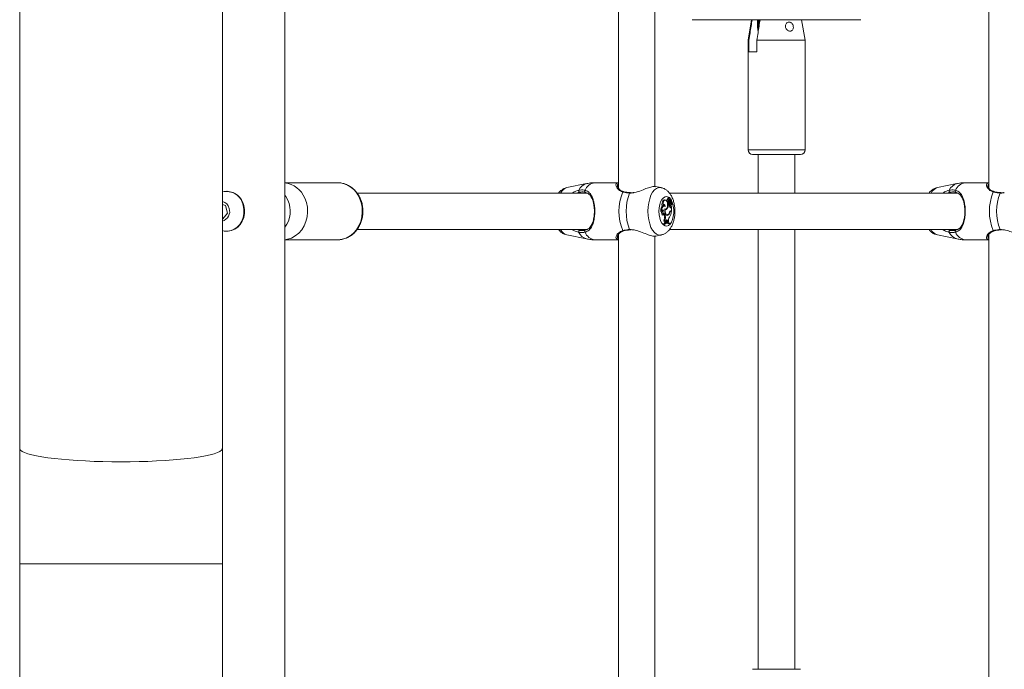
# Model space of a CAD drawing. Units: millimetres. Extents: x 0 to 42, y 0 to 29.8.
# Drawn here: x 12.5 to 13.5, y 8.3 to 9 of the extents above; entities that cross this region are included whole.
import ezdxf

# ---------------------------------------------------------------- set-up
doc = ezdxf.new("R2010")
doc.units = ezdxf.units.MM

msp = doc.modelspace()

# ---------------------------------------------------------------- linework, layer by layer
at = {"color": 7, "linetype": 'Continuous', "lineweight": 15}
for p, q in [((12.74336, 7.43517), (12.74336, 10.25225)), ((13.10915, 9.52938), (13.10915, 8.85478)), ((13.14915, 8.85659), (13.14915, 9.52743)), ((13.5154, 9.52938), (13.5154, 8.85478)), ((12.45261, 9.18933), (12.45261, 8.56988)), ((12.67486, 8.56988), (12.67486, 9.18933)), ((13.18998, 9.03941), (13.32873, 9.03941)), ((13.2552, 9.03941), (13.25123, 9.01691)), ((13.2617, 9.03941), (13.2617, 9.03191)), ((13.31373, 9.01691), (13.30976, 9.03941)), ((13.32873, 9.03941), (13.37498, 9.03941)), ((13.25123, 9.01691), (13.25123, 8.89691)), ((13.25212, 9.01691), (13.25123, 9.01691)), ((13.25212, 9.01691), (13.25212, 9.00441)), ((13.26087, 9.00441), (13.26087, 9.01691)), ((13.31373, 9.01691), (13.26087, 9.01691)), ((13.31373, 8.89691), (13.31373, 9.01691)), ((13.25212, 9.00441), (13.26087, 9.00441)), ((13.30873, 8.89191), (13.25623, 8.89191)), ((13.26248, 8.89191), (13.26248, 8.84956)), ((13.30248, 8.84956), (13.30248, 8.89191)), ((12.80123, 8.86081), (12.74336, 8.86081)), ((12.80217, 8.8608), (12.80123, 8.86081)), ((13.07407, 8.8599), (13.05271, 8.85552)), ((13.10915, 8.86081), (13.08314, 8.86081)), ((13.1558, 8.85552), (13.14989, 8.85673)), ((13.48032, 8.8599), (13.45896, 8.85552)), ((13.5154, 8.86081), (13.48939, 8.86081)), ((12.68017, 8.85144), (12.67969, 8.85144)), ((13.0743, 8.84956), (12.82248, 8.84956)), ((13.16355, 8.84311), (13.16323, 8.84314)), ((13.16433, 8.84303), (13.16355, 8.84311)), ((13.16513, 8.84455), (13.16405, 8.84466)), ((13.48055, 8.84956), (13.1651, 8.84956)), ((13.16579, 8.84279), (13.16568, 8.84278)), ((13.16656, 8.84284), (13.16581, 8.84292)), ((13.16581, 8.84292), (13.16581, 8.84292)), ((13.16609, 8.84086), (13.16691, 8.84271)), ((13.16649, 8.84107), (13.16707, 8.84237)), ((13.16707, 8.84237), (13.16678, 8.84241)), ((12.67486, 8.83685), (12.6784, 8.83591)), ((12.6784, 8.83591), (12.6806, 8.82763)), ((13.15809, 8.83563), (13.15701, 8.83529)), ((13.15926, 8.8352), (13.15818, 8.83531)), ((13.16057, 8.84183), (13.15949, 8.84194)), ((13.15999, 8.83187), (13.16077, 8.83195)), ((13.16247, 8.83247), (13.16173, 8.83252)), ((13.16377, 8.83911), (13.16263, 8.83915)), ((13.16404, 8.83693), (13.16292, 8.83704)), ((13.16413, 8.84024), (13.16294, 8.8402)), ((13.16362, 8.83704), (13.16305, 8.83704)), ((13.16319, 8.83753), (13.16427, 8.83764)), ((13.16465, 8.83693), (13.16362, 8.83704)), ((13.16465, 8.83693), (13.16404, 8.83693)), ((13.16578, 8.83962), (13.16471, 8.83981)), ((13.16579, 8.83639), (13.16478, 8.83633)), ((13.16488, 8.84065), (13.16596, 8.84075)), ((13.16588, 8.84188), (13.16495, 8.84195)), ((13.16523, 8.83579), (13.16631, 8.83589)), ((13.16602, 8.83402), (13.16636, 8.8347)), ((13.16715, 8.83395), (13.16602, 8.83402)), ((13.16672, 8.83896), (13.16614, 8.83891)), ((13.16649, 8.84107), (13.1662, 8.84109)), ((13.16673, 8.8363), (13.16698, 8.83633)), ((13.16744, 8.83454), (13.16698, 8.83466)), ((13.16721, 8.83637), (13.1671, 8.83634)), ((13.16715, 8.83395), (13.16744, 8.83454)), ((13.16744, 8.83017), (13.16744, 8.83454)), ((12.67574, 8.82225), (12.67486, 8.82249)), ((12.6755, 8.82129), (12.67486, 8.82146)), ((12.6806, 8.82763), (12.6755, 8.82129)), ((12.67618, 8.82214), (12.67574, 8.82225)), ((12.67574, 8.82225), (12.6762, 8.82215)), ((13.15663, 8.82968), (13.15553, 8.82927)), ((13.158, 8.82573), (13.15695, 8.8255)), ((13.15729, 8.8306), (13.15716, 8.83073)), ((13.15848, 8.8306), (13.15729, 8.8306)), ((13.16035, 8.82583), (13.15922, 8.82579)), ((13.15922, 8.82579), (13.15936, 8.82497)), ((13.16049, 8.82501), (13.15936, 8.82497)), ((13.16029, 8.83127), (13.15998, 8.83131)), ((13.16035, 8.82583), (13.16049, 8.82501)), ((13.16135, 8.82565), (13.16165, 8.82565)), ((13.16165, 8.82565), (13.16273, 8.82575)), ((13.16192, 8.82522), (13.16209, 8.82528)), ((13.16318, 8.82517), (13.16209, 8.82528)), ((13.16543, 8.82811), (13.16492, 8.82814)), ((13.16582, 8.82956), (13.16566, 8.82954)), ((13.16582, 8.82956), (13.16632, 8.82956)), ((13.1669, 8.82945), (13.16582, 8.82956)), ((13.16629, 8.83006), (13.16641, 8.83006)), ((13.16732, 8.82945), (13.16632, 8.82956)), ((13.16744, 8.83017), (13.16641, 8.83006)), ((13.16677, 8.83017), (13.16744, 8.83017)), ((13.1669, 8.82945), (13.16732, 8.82945)), ((13.15876, 8.81601), (13.15876, 8.81525)), ((13.15989, 8.81593), (13.15876, 8.81601)), ((13.15989, 8.8154), (13.15876, 8.81525)), ((13.15998, 8.81931), (13.15881, 8.81927)), ((13.16066, 8.81713), (13.15952, 8.81699)), ((13.15989, 8.81593), (13.15989, 8.8154)), ((13.16066, 8.81713), (13.16114, 8.81735)), ((13.16121, 8.81834), (13.16114, 8.81735)), ((13.16301, 8.81883), (13.16187, 8.81879)), ((13.16187, 8.81879), (13.16209, 8.81767)), ((13.16321, 8.81778), (13.16209, 8.81767)), ((13.16209, 8.81767), (13.16286, 8.81763)), ((13.1638, 8.81702), (13.16272, 8.81713)), ((13.16389, 8.81774), (13.16286, 8.81763)), ((13.16301, 8.81883), (13.16321, 8.81778)), ((13.16321, 8.81778), (13.16389, 8.81774)), ((13.16389, 8.81885), (13.16389, 8.81774)), ((13.16541, 8.81607), (13.16438, 8.81593)), ((13.16541, 8.81607), (13.16541, 8.8166)), ((12.67969, 8.80769), (12.68017, 8.80769)), ((12.82244, 8.80956), (13.07436, 8.80956)), ((13.05271, 8.8036), (13.07407, 8.79923)), ((13.10804, 8.80182), (13.108, 8.80164)), ((13.10915, 8.80438), (13.10915, 8.12978)), ((13.12173, 8.80909), (13.12305, 8.80915)), ((13.14915, 8.13159), (13.14915, 8.80243)), ((13.15001, 8.80242), (13.1558, 8.8036)), ((13.1651, 8.80956), (13.48061, 8.80956)), ((13.26248, 8.80956), (13.26248, 8.32789)), ((13.30248, 8.32789), (13.30248, 8.80956)), ((13.45896, 8.8036), (13.48032, 8.79923)), ((13.51429, 8.80182), (13.51425, 8.80164)), ((13.5154, 8.80438), (13.5154, 8.12978)), ((13.52798, 8.80909), (13.5293, 8.80915)), ((12.74336, 8.79831), (12.80123, 8.79831)), ((13.08314, 8.79831), (13.10915, 8.79831)), ((13.48939, 8.79831), (13.5154, 8.79831)), ((12.45261, 8.56988), (12.45261, 8.44354)), ((12.67486, 8.44354), (12.67486, 8.56988)), ((12.45261, 8.44354), (12.45261, 7.81854)), ((12.67486, 7.81854), (12.67486, 8.44354)), ((13.25623, 8.32789), (13.30873, 8.32789))]:
    msp.add_line(p, q, dxfattribs=at)
at = {"color": 8, "linetype": 'Continuous', "lineweight": 15}
for p, q in [((13.26237, 9.03941), (13.26237, 9.03191)), ((13.26362, 9.03406), (13.26362, 9.03941)), ((13.2617, 9.03191), (13.26237, 9.03191)), ((13.26328, 9.03191), (13.26237, 9.03191)), ((13.26237, 9.03191), (13.26252, 9.02914)), ((13.31373, 8.89691), (13.25123, 8.89691)), ((13.16578, 8.84353), (13.16629, 8.84287)), ((13.16677, 8.83017), (13.16655, 8.83015)), ((13.12135, 8.80961), (13.12292, 8.80945)), ((13.5276, 8.80961), (13.52917, 8.80945)), ((12.45261, 8.44354), (12.67486, 8.44354))]:
    msp.add_line(p, q, dxfattribs=at)
at = {"color": 8, "linetype": 'Continuous', "lineweight": 15, "flags": 128}
for points in [[(13.14142, 8.82956), (13.14165, 8.83436), (13.14231, 8.83899), (13.14338, 8.8433), (13.14483, 8.84714), (13.14661, 8.85039), (13.14866, 8.85292), (13.1509, 8.85466), (13.15327, 8.85555), (13.15568, 8.85555), (13.15586, 8.85551)], [(12.74336, 8.84709), (12.74435, 8.84574), (12.74662, 8.8417)], [(12.80123, 8.79831), (12.80168, 8.79832), (12.80625, 8.79886), (12.81067, 8.80028), (12.81482, 8.80254), (12.81858, 8.80558), (12.82184, 8.80931), (12.82451, 8.81362), (12.82651, 8.8184), (12.82778, 8.82349), (12.82828, 8.82876), (12.82801, 8.83405), (12.82697, 8.83921), (12.82519, 8.8441)], [(13.1535, 8.82956), (13.15372, 8.83331), (13.15437, 8.83686), (13.1554, 8.84001), (13.15678, 8.8426), (13.15841, 8.84448), (13.16022, 8.84556), (13.1621, 8.84578), (13.16396, 8.84513), (13.16471, 8.84459)], [(13.16694, 8.84185), (13.1672, 8.84138), (13.16841, 8.83849), (13.16926, 8.83512), (13.1697, 8.83145), (13.1697, 8.82768), (13.16926, 8.82401), (13.16841, 8.82064), (13.1672, 8.81775), (13.16569, 8.81549), (13.16396, 8.814), (13.1621, 8.81334), (13.16022, 8.81356), (13.15841, 8.81465), (13.15678, 8.81653), (13.1554, 8.81912), (13.15437, 8.82227), (13.15372, 8.82582), (13.1535, 8.82956), (13.1535, 8.82956)], [(13.15585, 8.80362), (13.15568, 8.80358), (13.15327, 8.80358), (13.1509, 8.80447), (13.14866, 8.8062), (13.14661, 8.80874), (13.14483, 8.81198), (13.14338, 8.81583), (13.14231, 8.82014), (13.14165, 8.82477), (13.14142, 8.82956)], [(12.45261, 8.56988), (12.45272, 8.56922), (12.45361, 8.5679), (12.45539, 8.56659), (12.45804, 8.56532), (12.46155, 8.56407), (12.46587, 8.56288), (12.47099, 8.56174), (12.47685, 8.56067), (12.48341, 8.55967), (12.49062, 8.55875), (12.49841, 8.55793), (12.50673, 8.5572), (12.51552, 8.55657), (12.52468, 8.55605), (12.53417, 8.55564), (12.54389, 8.55534), (12.55377, 8.55516), (12.56373, 8.5551), (12.57369, 8.55516), (12.58357, 8.55534), (12.59329, 8.55564), (12.60278, 8.55605), (12.61195, 8.55657), (12.62073, 8.5572), (12.62905, 8.55793), (12.63684, 8.55875), (12.64405, 8.55967), (12.65061, 8.56067), (12.65647, 8.56174), (12.66159, 8.56288), (12.66591, 8.56407), (12.66942, 8.56532), (12.67207, 8.56659), (12.67385, 8.5679), (12.67474, 8.56922), (12.67486, 8.56988)]]:
    msp.add_lwpolyline(points, dxfattribs=at)
at = {"color": 7, "linetype": 'Continuous', "lineweight": 15, "flags": 128}
for points in [[(12.74336, 8.79841), (12.74625, 8.79886), (12.75067, 8.80028), (12.75482, 8.80254), (12.75858, 8.80558), (12.76184, 8.80931), (12.76451, 8.81362), (12.76651, 8.8184), (12.76778, 8.82349), (12.76828, 8.82876), (12.76801, 8.83405), (12.76697, 8.83921), (12.76519, 8.8441)], [(13.16437, 8.84303), (13.16411, 8.84299), (13.16387, 8.84275), (13.16369, 8.84236), (13.1636, 8.84187), (13.1636, 8.84134), (13.1637, 8.84085), (13.16388, 8.84046), (13.16413, 8.84024)], [(13.16579, 8.84279), (13.1658, 8.84341), (13.16567, 8.84397), (13.16544, 8.84437), (13.16515, 8.84455), (13.16485, 8.84447), (13.16459, 8.84414), (13.16442, 8.84363), (13.16437, 8.84303)], [(12.67528, 8.83673), (12.67528, 8.83673), (12.67486, 8.83656)], [(12.67486, 8.80841), (12.67673, 8.80796), (12.68055, 8.80771), (12.68434, 8.80836), (12.68795, 8.80987), (12.69121, 8.8122), (12.694, 8.81523), (12.69621, 8.81885), (12.69774, 8.82291), (12.69853, 8.82724), (12.69855, 8.83166), (12.6978, 8.836)], [(12.68017, 8.80769), (12.68103, 8.80771), (12.68482, 8.80836), (12.68842, 8.80987), (12.69168, 8.8122), (12.69448, 8.81523), (12.69668, 8.81885), (12.69821, 8.82291), (12.699, 8.82724), (12.69902, 8.83166), (12.69827, 8.836)], [(13.15818, 8.83531), (13.15776, 8.83528), (13.15708, 8.83494), (13.15648, 8.83424), (13.15599, 8.83325), (13.15566, 8.83202), (13.1555, 8.83067), (13.15553, 8.82927)], [(13.16026, 8.83467), (13.15963, 8.83511), (13.15896, 8.83519), (13.15831, 8.83492), (13.15771, 8.83432), (13.15721, 8.83342), (13.15685, 8.83229), (13.15666, 8.83101), (13.15663, 8.82968)], [(13.15949, 8.84194), (13.15933, 8.84194), (13.15855, 8.84167), (13.15786, 8.84093), (13.15732, 8.8398), (13.15697, 8.83839), (13.15687, 8.83683), (13.15701, 8.83529)], [(13.16186, 8.84094), (13.16119, 8.8416), (13.16045, 8.84183), (13.15971, 8.84161), (13.15904, 8.84094), (13.1585, 8.8399), (13.15815, 8.83859), (13.158, 8.83712), (13.15809, 8.83563)], [(13.16026, 8.83467), (13.1602, 8.83544), (13.16002, 8.83612), (13.15973, 8.83664), (13.15937, 8.83693), (13.15899, 8.83697), (13.15862, 8.83674), (13.15831, 8.83628), (13.15809, 8.83563)], [(13.16003, 8.8321), (13.1599, 8.83071), (13.15996, 8.8293), (13.1602, 8.82797), (13.1606, 8.82681), (13.16114, 8.82589), (13.16178, 8.82529), (13.16248, 8.82505), (13.16318, 8.82517)], [(13.16003, 8.8321), (13.16089, 8.83197), (13.16172, 8.83244), (13.16241, 8.83347), (13.16287, 8.83492), (13.16306, 8.8366), (13.16293, 8.83831), (13.16252, 8.83982), (13.16186, 8.84094)], [(13.16302, 8.83756), (13.16317, 8.83753), (13.16319, 8.83753)], [(13.16377, 8.83911), (13.16372, 8.83871), (13.16376, 8.8383), (13.16387, 8.83795), (13.16404, 8.83772), (13.16425, 8.83764), (13.16445, 8.83773), (13.16462, 8.83796), (13.16473, 8.83831)], [(13.16579, 8.83639), (13.16598, 8.83605), (13.16623, 8.8359), (13.16648, 8.83596), (13.1667, 8.83623), (13.16684, 8.83666), (13.16689, 8.83717), (13.16682, 8.83767), (13.16665, 8.83806)], [(13.16579, 8.83357), (13.16591, 8.83376), (13.16602, 8.83402)], [(12.67486, 8.82257), (12.67493, 8.82253), (12.67574, 8.82225)], [(13.15848, 8.8306), (13.15824, 8.83085), (13.15798, 8.831), (13.15772, 8.83104), (13.15745, 8.83096), (13.1572, 8.83078), (13.15698, 8.83049), (13.15678, 8.83012), (13.15663, 8.82968)], [(13.16035, 8.82583), (13.16017, 8.82651), (13.15989, 8.82704), (13.15954, 8.82738), (13.15916, 8.82748), (13.15878, 8.82735), (13.15844, 8.82698), (13.15817, 8.82642), (13.158, 8.82573)], [(13.16029, 8.83127), (13.16027, 8.83006), (13.16039, 8.82888), (13.16067, 8.8278), (13.16107, 8.8269), (13.16158, 8.82623), (13.16215, 8.82584), (13.16276, 8.82576), (13.16335, 8.82599)], [(13.16301, 8.81883), (13.16285, 8.81938), (13.16261, 8.8198), (13.16232, 8.82003), (13.16201, 8.82005), (13.16171, 8.81986), (13.16146, 8.81948), (13.16128, 8.81895), (13.16121, 8.81834)], [(13.16187, 8.81879), (13.16173, 8.81931), (13.16155, 8.81965)], [(13.12172, 8.80917), (13.12172, 8.80917), (13.12173, 8.80917)], [(13.52797, 8.80917), (13.52797, 8.80917), (13.52798, 8.80917)]]:
    msp.add_lwpolyline(points, dxfattribs=at)
at = {"color": 7, "linetype": 'Continuous', "lineweight": 15}
for centre, radius, start, end in [((13.25623, 8.89691), 0.005, 180, 270), ((13.30873, 8.89691), 0.005, 270, 360), ((12.74001, 8.83367), 0.02725, 22.4904, 82.94541), ((12.67941, 8.83257), 0.01871, 10.57252, 104.08991), ((12.67947, 8.83228), 0.01917, 11.19071, 87.90671), ((13.06711, 8.85193), 0.00161, 154.59864, 245.47036), ((13.07337, 8.85155), 0.00129, 128.73261, 242.6019), ((13.16497, 8.82956), 0.05532, 157.50227, 202.49773), ((13.17208, 8.82956), 0.05451, 158.52947, 201.47053), ((13.16427, 8.84155), 0.0019, 123.0987, 225.38034), ((13.16447, 8.84346), 0.00128, 109.35348, 194.19624), ((13.16683, 8.84085), 0.00221, 118.11559, 196.89295), ((13.1674, 8.84123), 0.00166, 107.65247, 156.72302), ((13.17009, 8.84119), 0.00321, 159.1817, 203.31671), ((13.16685, 8.84275), 0.0000712, 328.5667, 51.3126), ((13.16707, 8.84235), 0.0000231, 315.14583, 99.72038), ((13.47336, 8.85193), 0.00161, 154.59421, 245.46782), ((13.47962, 8.85155), 0.00129, 128.72116, 242.60547), ((13.57122, 8.82956), 0.05532, 157.50254, 202.49746), ((13.57833, 8.82956), 0.05451, 158.52919, 201.47081), ((12.67256, 8.83059), 0.01003, 12.6326, 76.77096), ((12.67188, 8.82938), 0.01101, 285.70171, 18.02647), ((13.15651, 8.83502), 0.0026, 4.257, 38.73147), ((13.15942, 8.83326), 0.00198, 285.0258, 319.52162), ((13.16066, 8.8332), 0.00196, 259.26412, 338.1333), ((13.1527, 8.83842), 0.01144, 328.67952, 352.5377), ((13.16589, 8.83878), 0.00327, 154.39138, 169.34099), ((13.1668, 8.83877), 0.00305, 151.17848, 173.5724), ((13.16958, 8.83798), 0.0052, 183.35542, 191.68587), ((13.17108, 8.83724), 0.00643, 182.7814, 216.14229), ((13.16488, 8.84085), 0.000202, 206.49764, 269.95091), ((13.15682, 8.83921), 0.00797, 353.51961, 7.1402), ((13.16524, 8.8363), 0.000512, 203.102, 268.83573), ((13.16798, 8.84018), 0.00279, 169.72021, 189.7527), ((13.17042, 8.83801), 0.00491, 160.86845, 199.29546), ((13.16593, 8.84105), 0.00025, 142.95112, 311.23346), ((13.16723, 8.84124), 0.0015, 154.63915, 181.59358), ((13.16986, 8.84087), 0.00427, 197.03377, 221.18043), ((13.16642, 8.83393), 0.000725, 221.76395, 1.10648), ((13.16838, 8.84021), 0.00207, 155.44668, 216.86963), ((13.16405, 8.83712), 0.00325, 346.77397, 34.6411), ((13.16388, 8.83808), 0.00374, 332.86668, 29.44872), ((13.16203, 8.82772), 0.00555, 148.71478, 203.56888), ((13.16288, 8.82771), 0.00527, 146.73233, 202.09794), ((13.1569, 8.82556), 0.00233, 5.70604, 43.68859), ((13.14912, 8.82309), 0.01041, 338.50251, 10.42479), ((13.14997, 8.82309), 0.0107, 339.32449, 10.33127), ((13.1615, 8.82732), 0.00212, 286.06959, 314.49403), ((13.16149, 8.8288), 0.004, 295.01132, 350.1784), ((13.16065, 8.82968), 0.00458, 306.16954, 344.50655), ((13.17091, 8.81917), 0.00702, 146.58621, 182.58124), ((13.14799, 8.83269), 0.0196, 330.49173, 350.47487), ((13.1672, 8.82803), 0.00218, 101.59329, 168.65694), ((13.16722, 8.82762), 0.00185, 99.88604, 164.62085), ((13.16224, 8.81125), 0.0059, 85.31275, 126.15643), ((13.1565, 8.8173), 0.00303, 354.02745, 40.55205), ((13.16325, 8.81138), 0.00566, 67.49415, 126.35658), ((13.16325, 8.81079), 0.00571, 67.70209, 125.99614), ((13.15744, 8.81732), 0.00322, 356.4507, 38.08554), ((13.16217, 8.81087), 0.00552, 66.37382, 89.7876), ((13.06711, 8.8072), 0.00161, 114.52964, 205.40136), ((13.07337, 8.80758), 0.00129, 117.3981, 231.26739), ((13.47336, 8.8072), 0.00161, 114.53218, 205.40579), ((13.47962, 8.80758), 0.00129, 117.39453, 231.27884)]:
    msp.add_arc(centre, radius, start, end, dxfattribs=at)
at = {"color": 8, "linetype": 'Continuous', "lineweight": 15}
for centre, radius, start, end in [((12.80046, 8.83423), 0.02662, 21.75886, 86.32642), ((13.05641, 8.84399), 0.01212, 107.80311, 152.59228), ((13.0778, 8.84707), 0.01335, 106.18804, 155.44815), ((13.08488, 8.84767), 0.01326, 97.54792, 158.39348), ((13.46266, 8.84399), 0.01212, 107.80322, 152.59337), ((13.48405, 8.84707), 0.01335, 106.18893, 155.44825), ((13.49113, 8.84767), 0.01326, 97.54702, 158.39438), ((13.11453, 8.85033), 0.00077, 79.07634, 148.64333), ((13.12181, 8.84951), 0.000453, 101.64212, 179.69695), ((13.52078, 8.85033), 0.00077, 79.0883, 148.63137), ((13.52806, 8.84951), 0.000453, 101.60446, 179.73462), ((12.72024, 8.82959), 0.02903, 322.79198, 24.65352), ((13.05641, 8.81514), 0.01212, 207.40772, 252.19689), ((13.0778, 8.81206), 0.01335, 204.55185, 253.81196), ((13.08488, 8.81145), 0.01326, 201.60652, 262.45208), ((13.11452, 8.80879), 0.000766, 211.24415, 281.70173), ((13.12185, 8.80965), 0.000502, 184.63824, 253.81406), ((13.46266, 8.81514), 0.01212, 207.40663, 252.19678), ((13.48405, 8.81206), 0.01335, 204.55175, 253.81107), ((13.49113, 8.81145), 0.01326, 201.60562, 262.45298), ((13.52077, 8.8088), 0.000766, 211.25599, 281.68988), ((13.5281, 8.80965), 0.000501, 184.60129, 253.82778)]:
    msp.add_arc(centre, radius, start, end, dxfattribs=at)
at = {"color": 7, "linetype": 'Continuous', "lineweight": 15}
for points, knots in [([(13.25573, 9.03941), (13.25496, 9.03467), (13.25376, 9.02717), (13.25256, 9.01967), (13.25212, 9.01691)], [0, 0, 0, 0, 0.6330438, 1, 1, 1, 1]), ([(13.26087, 9.01691), (13.26131, 9.01967), (13.26251, 9.02717), (13.26372, 9.03467), (13.26448, 9.03941)], [0, 0, 0, 0, 0.3669391, 1, 1, 1, 1]), ([(13.29469, 9.02775), (13.29515, 9.02749), (13.29606, 9.02698), (13.29753, 9.02684), (13.29884, 9.02721), (13.29991, 9.02806), (13.30065, 9.02933), (13.30099, 9.03094), (13.30086, 9.03268), (13.30028, 9.03433), (13.29932, 9.03568), (13.29808, 9.0366), (13.29664, 9.037), (13.29517, 9.03683), (13.29383, 9.0361), (13.2928, 9.03491), (13.29222, 9.03339), (13.29217, 9.03172), (13.29264, 9.03007), (13.29353, 9.02867), (13.29433, 9.02803), (13.29469, 9.02775)], [0, 0, 0, 0, 0.0516484, 0.1033605, 0.1538343, 0.2047351, 0.2579352, 0.3133746, 0.3691102, 0.4233323, 0.4762189, 0.5289289, 0.5819537, 0.6351196, 0.6882936, 0.7414145, 0.7942569, 0.8469408, 0.900381, 0.9554376, 1, 1, 1, 1]), ([(13.2617, 9.03191), (13.26172, 9.0311), (13.26175, 9.02923), (13.26216, 9.02742), (13.26239, 9.02639)], [0, 0, 0, 0, 0.4333884, 1, 1, 1, 1]), ([(12.82591, 8.84384), (12.82551, 8.84466), (12.8244, 8.84695), (12.82209, 8.85037), (12.81886, 8.85388), (12.81517, 8.85674), (12.81112, 8.85892), (12.80683, 8.86025), (12.80381, 8.86085), (12.80227, 8.86078), (12.80221, 8.86078)], [0, 0, 0, 0, 0.0854581, 0.2381828, 0.3908487, 0.5429425, 0.6942405, 0.8446041, 0.9940739, 1, 1, 1, 1]), ([(13.05273, 8.85549), (13.05182, 8.85526), (13.04987, 8.85479), (13.0472, 8.85324), (13.045, 8.85149), (13.04392, 8.8501), (13.04349, 8.84956)], [0, 0, 0, 0, 0.2477992, 0.5287393, 0.8158638, 1, 1, 1, 1]), ([(13.06565, 8.85262), (13.06765, 8.85287), (13.07006, 8.85317), (13.0722, 8.85264), (13.07256, 8.85255)], [0, 0, 0, 0, 0.8322823, 1, 1, 1, 1]), ([(13.08314, 8.86073), (13.08254, 8.86075), (13.07996, 8.86085), (13.07688, 8.86053), (13.0745, 8.85993), (13.07404, 8.85982)], [0, 0, 0, 0, 0.1980015, 0.8439149, 1, 1, 1, 1]), ([(13.1073, 8.85998), (13.10762, 8.86038), (13.10798, 8.86084), (13.10902, 8.86074), (13.10915, 8.86072)], [0, 0, 0, 0, 0.8753439, 1, 1, 1, 1]), ([(13.11472, 8.85114), (13.11434, 8.85124), (13.1131, 8.85153), (13.11142, 8.85254), (13.10963, 8.854), (13.10846, 8.85556), (13.10794, 8.85675), (13.10796, 8.85707), (13.10796, 8.85717)], [0, 0, 0, 0, 0.0825343, 0.2668023, 0.4769192, 0.7091184, 0.9166795, 1, 1, 1, 1]), ([(13.14985, 8.85651), (13.14922, 8.85665), (13.14773, 8.85698), (13.14343, 8.85587), (13.1377, 8.8538), (13.13176, 8.85122), (13.1276, 8.85031), (13.12599, 8.84995)], [0, 0, 0, 0, 0.154827, 0.367943, 0.5875517, 0.840637, 1, 1, 1, 1]), ([(13.15588, 8.80372), (13.15639, 8.80381), (13.15795, 8.80407), (13.16034, 8.80526), (13.16295, 8.80713), (13.16524, 8.80958), (13.16723, 8.81259), (13.16888, 8.81618), (13.17012, 8.82026), (13.17089, 8.82466), (13.17117, 8.82918), (13.17097, 8.83371), (13.17028, 8.83815), (13.16908, 8.84244), (13.16739, 8.84629), (13.16526, 8.84954), (13.16282, 8.85212), (13.16008, 8.85401), (13.15774, 8.85513), (13.15629, 8.85536), (13.15591, 8.85542)], [0, 0, 0, 0, 0.02447075, 0.07539454, 0.12674674, 0.18043227, 0.23817529, 0.30056111, 0.36575796, 0.43062384, 0.49478928, 0.55883025, 0.62347809, 0.68957515, 0.75824749, 0.81986777, 0.87681804, 0.93016284, 0.98146261, 1, 1, 1, 1]), ([(13.45898, 8.85549), (13.45807, 8.85526), (13.45612, 8.85479), (13.45345, 8.85324), (13.45125, 8.85149), (13.45017, 8.8501), (13.44974, 8.84956)], [0, 0, 0, 0, 0.247789, 0.5287411, 0.8158685, 1, 1, 1, 1]), ([(13.4719, 8.85262), (13.4739, 8.85287), (13.47631, 8.85317), (13.47845, 8.85264), (13.47881, 8.85255)], [0, 0, 0, 0, 0.83226961, 1, 1, 1, 1]), ([(13.48939, 8.86073), (13.48879, 8.86075), (13.48621, 8.86085), (13.48313, 8.86053), (13.48075, 8.85993), (13.48029, 8.85982)], [0, 0, 0, 0, 0.1979982, 0.8439022, 1, 1, 1, 1]), ([(13.51355, 8.85998), (13.51387, 8.86038), (13.51423, 8.86084), (13.51527, 8.86074), (13.5154, 8.86072)], [0, 0, 0, 0, 0.87536652, 1, 1, 1, 1]), ([(13.52097, 8.85114), (13.52059, 8.85124), (13.51935, 8.85153), (13.51767, 8.85254), (13.51588, 8.854), (13.51471, 8.85556), (13.51419, 8.85675), (13.51421, 8.85707), (13.51421, 8.85717)], [0, 0, 0, 0, 0.0825366, 0.2668009, 0.476917, 0.7091208, 0.9166837, 1, 1, 1, 1]), ([(12.80072, 8.79838), (12.80101, 8.79836), (12.80277, 8.7982), (12.80601, 8.79869), (12.81029, 8.79987), (12.81433, 8.80187), (12.81805, 8.80454), (12.82134, 8.80784), (12.82413, 8.81169), (12.82635, 8.816), (12.82794, 8.82067), (12.82885, 8.82556), (12.82907, 8.83057), (12.82856, 8.83555), (12.82749, 8.84002), (12.82639, 8.84269), (12.82591, 8.84384)], [0, 0, 0, 0, 0.0150336, 0.0910628, 0.1669868, 0.2430004, 0.3192855, 0.3959484, 0.4730077, 0.5504261, 0.6281311, 0.7060472, 0.7841254, 0.8623141, 0.940579, 1, 1, 1, 1]), ([(13.05858, 8.84956), (13.05991, 8.85035), (13.06228, 8.85174), (13.06462, 8.85235), (13.06565, 8.85262)], [0, 0, 0, 0, 0.5607346, 1, 1, 1, 1]), ([(13.06644, 8.85046), (13.06547, 8.85027), (13.0645, 8.85008), (13.06351, 8.84957), (13.0635, 8.84956)], [0, 0, 0, 0, 0.9927771, 1, 1, 1, 1]), ([(13.07277, 8.85041), (13.07244, 8.85049), (13.07048, 8.85096), (13.06827, 8.85069), (13.06644, 8.85046)], [0, 0, 0, 0, 0.1677919, 1, 1, 1, 1]), ([(13.07256, 8.85255), (13.07344, 8.85224), (13.07521, 8.8516), (13.07791, 8.84942), (13.08005, 8.84624), (13.08164, 8.84194), (13.08271, 8.83735), (13.08332, 8.83151), (13.08314, 8.8249), (13.08215, 8.81871), (13.08023, 8.81316), (13.07743, 8.80872), (13.07411, 8.80726), (13.07256, 8.80657)], [0, 0, 0, 0, 0.058284, 0.1167234, 0.2332308, 0.3032485, 0.3731678, 0.4716789, 0.5705653, 0.6653109, 0.7691836, 0.8922054, 1, 1, 1, 1]), ([(13.07277, 8.80872), (13.07423, 8.80934), (13.07734, 8.81065), (13.07996, 8.81466), (13.08175, 8.81969), (13.08269, 8.82531), (13.08286, 8.83134), (13.08229, 8.83662), (13.0813, 8.84079), (13.07978, 8.84467), (13.07744, 8.84838), (13.07433, 8.84973), (13.07277, 8.85041)], [0, 0, 0, 0, 0.10969, 0.2339409, 0.3376223, 0.4310853, 0.5279669, 0.6247792, 0.6930505, 0.7641386, 0.8817563, 1, 1, 1, 1]), ([(13.12135, 8.84952), (13.11911, 8.84975), (13.11642, 8.85003), (13.11423, 8.85063), (13.11387, 8.85073)], [0, 0, 0, 0, 0.8322692, 1, 1, 1, 1]), ([(13.11822, 8.85034), (13.1181, 8.85036), (13.1168, 8.8505), (13.11559, 8.85078), (13.1147, 8.85108), (13.11467, 8.85109)], [0, 0, 0, 0, 0.09038496, 0.97588877, 1, 1, 1, 1]), ([(13.12171, 8.84997), (13.12157, 8.84997), (13.12034, 8.85002), (13.11921, 8.85019), (13.11822, 8.85034)], [0, 0, 0, 0, 0.1107694, 1, 1, 1, 1]), ([(13.12595, 8.85026), (13.12572, 8.85021), (13.1245, 8.84995), (13.12303, 8.84983), (13.12191, 8.84998), (13.12173, 8.85)], [0, 0, 0, 0, 0.1550763, 0.8594074, 1, 1, 1, 1]), ([(13.1669, 8.84281), (13.16687, 8.84281), (13.16672, 8.84282), (13.16636, 8.84286), (13.16603, 8.84289), (13.16581, 8.84292)], [0, 0, 0, 0, 0.0789865, 0.3947402, 1, 1, 1, 1]), ([(13.16707, 8.84237), (13.16705, 8.84237), (13.16697, 8.84238), (13.16687, 8.84239), (13.16679, 8.84239), (13.16677, 8.84239)], [0, 0, 0, 0, 0.1612533, 0.8058004, 1, 1, 1, 1]), ([(13.46483, 8.84956), (13.46616, 8.85035), (13.46853, 8.85174), (13.47087, 8.85235), (13.4719, 8.85262)], [0, 0, 0, 0, 0.5607305, 1, 1, 1, 1]), ([(13.47269, 8.85046), (13.47172, 8.85027), (13.47075, 8.85008), (13.46976, 8.84957), (13.46975, 8.84956)], [0, 0, 0, 0, 0.9928243, 1, 1, 1, 1]), ([(13.47902, 8.85041), (13.47869, 8.85049), (13.47673, 8.85096), (13.47452, 8.85069), (13.47269, 8.85046)], [0, 0, 0, 0, 0.1677988, 1, 1, 1, 1]), ([(13.47881, 8.85255), (13.47969, 8.85224), (13.48146, 8.8516), (13.48416, 8.84942), (13.4863, 8.84624), (13.48789, 8.84194), (13.48896, 8.83735), (13.48957, 8.83151), (13.48939, 8.8249), (13.4884, 8.81871), (13.48648, 8.81316), (13.48368, 8.80872), (13.48036, 8.80726), (13.47881, 8.80657)], [0, 0, 0, 0, 0.05828266, 0.11672329, 0.23323007, 0.3032472, 0.37316809, 0.47167859, 0.57056508, 0.66531119, 0.76918286, 0.89220738, 1, 1, 1, 1]), ([(13.47902, 8.80872), (13.48048, 8.80934), (13.48359, 8.81065), (13.48621, 8.81466), (13.488, 8.81969), (13.48894, 8.82531), (13.48911, 8.83134), (13.48854, 8.83662), (13.48754, 8.84079), (13.48603, 8.84467), (13.48369, 8.84838), (13.48058, 8.84973), (13.47902, 8.85041)], [0, 0, 0, 0, 0.1096912, 0.2339409, 0.3376235, 0.4310849, 0.5279666, 0.6247784, 0.6930501, 0.7641395, 0.8817551, 1, 1, 1, 1]), ([(13.5276, 8.84952), (13.52536, 8.84975), (13.52267, 8.85003), (13.52048, 8.85063), (13.52012, 8.85073)], [0, 0, 0, 0, 0.8322754, 1, 1, 1, 1]), ([(13.52447, 8.85034), (13.52435, 8.85036), (13.52305, 8.8505), (13.52184, 8.85078), (13.52095, 8.85108), (13.52092, 8.85109)], [0, 0, 0, 0, 0.09038496, 0.97588877, 1, 1, 1, 1]), ([(13.52796, 8.84997), (13.52782, 8.84997), (13.52659, 8.85002), (13.52546, 8.85019), (13.52447, 8.85034)], [0, 0, 0, 0, 0.1107991, 1, 1, 1, 1]), ([(13.5322, 8.85026), (13.53197, 8.85021), (13.53075, 8.84995), (13.52928, 8.84983), (13.52816, 8.84998), (13.52798, 8.85)], [0, 0, 0, 0, 0.15507399, 0.85943886, 1, 1, 1, 1]), ([(13.16573, 8.8412), (13.16549, 8.8412), (13.16516, 8.8412), (13.16484, 8.8412), (13.16476, 8.8412)], [0, 0, 0, 0, 0.7574197, 1, 1, 1, 1]), ([(13.16698, 8.83466), (13.16695, 8.83466), (13.16684, 8.83467), (13.16671, 8.83468), (13.1666, 8.83469), (13.16655, 8.83469), (13.16652, 8.83469), (13.16645, 8.8347), (13.16639, 8.8347), (13.16636, 8.8347)], [0, 0, 0, 0, 0.1583391, 0.4992028, 0.6543505, 0.6880591, 0.7104254, 0.8146898, 1, 1, 1, 1]), ([(13.1671, 8.83634), (13.1671, 8.83634), (13.1671, 8.83634), (13.16708, 8.83634), (13.16699, 8.83634), (13.16687, 8.83634), (13.16677, 8.83635), (13.16674, 8.83635)], [0, 0, 0, 0, 0.0084339, 0.0418595, 0.1758009, 0.7123625, 1, 1, 1, 1]), ([(13.1671, 8.83634), (13.1671, 8.83634), (13.1671, 8.83634), (13.16708, 8.83634), (13.16704, 8.83633), (13.167, 8.83633), (13.16698, 8.83633)], [0, 0, 0, 0, 0.0228806, 0.1166106, 0.4905111, 1, 1, 1, 1]), ([(13.04351, 8.80956), (13.04393, 8.80903), (13.04503, 8.8076), (13.04729, 8.80582), (13.04997, 8.8043), (13.05185, 8.80386), (13.05268, 8.80367)], [0, 0, 0, 0, 0.18278016, 0.48606857, 0.77475833, 1, 1, 1, 1]), ([(13.06565, 8.80651), (13.06388, 8.80704), (13.06208, 8.80758), (13.05971, 8.80878), (13.05915, 8.80919), (13.05863, 8.80956)], [0, 0, 0, 0, 0.74716722, 0.76594887, 1, 1, 1, 1]), ([(13.06381, 8.80956), (13.06443, 8.8093), (13.06533, 8.80891), (13.06617, 8.80873), (13.06644, 8.80867)], [0, 0, 0, 0, 0.683876, 1, 1, 1, 1]), ([(13.07256, 8.80657), (13.0707, 8.80629), (13.06847, 8.80594), (13.06605, 8.80643), (13.06565, 8.80651)], [0, 0, 0, 0, 0.8324095, 1, 1, 1, 1]), ([(13.06644, 8.80867), (13.06681, 8.80859), (13.06902, 8.80815), (13.07107, 8.80846), (13.07277, 8.80872)], [0, 0, 0, 0, 0.1674629, 1, 1, 1, 1]), ([(13.07403, 8.79932), (13.07564, 8.79899), (13.07864, 8.79838), (13.08171, 8.79839), (13.08315, 8.7984)], [0, 0, 0, 0, 0.5331369, 1, 1, 1, 1]), ([(13.10915, 8.79852), (13.10859, 8.79851), (13.10768, 8.79849), (13.10742, 8.79895), (13.10732, 8.79914)], [0, 0, 0, 0, 0.6092616, 1, 1, 1, 1]), ([(13.10791, 8.80168), (13.10791, 8.80168), (13.10786, 8.80182), (13.10801, 8.80264), (13.10876, 8.80404), (13.11016, 8.80565), (13.11212, 8.80701), (13.11365, 8.80784), (13.11461, 8.80801), (13.11468, 8.80802)], [0, 0, 0, 0, 0.0047217, 0.1973244, 0.4001411, 0.6124748, 0.8117143, 0.9864031, 1, 1, 1, 1]), ([(13.11387, 8.8084), (13.11581, 8.80885), (13.11815, 8.8094), (13.12089, 8.80958), (13.12135, 8.80961)], [0, 0, 0, 0, 0.8324216, 1, 1, 1, 1]), ([(13.11468, 8.80803), (13.11483, 8.80808), (13.11589, 8.8084), (13.11716, 8.80861), (13.11826, 8.8088)], [0, 0, 0, 0, 0.1405125, 1, 1, 1, 1]), ([(13.11826, 8.8088), (13.11831, 8.80881), (13.11934, 8.80902), (13.12056, 8.80909), (13.12172, 8.80915)], [0, 0, 0, 0, 0.0508823, 1, 1, 1, 1]), ([(13.12292, 8.80945), (13.12439, 8.80939), (13.12591, 8.80933), (13.12945, 8.80848), (13.13393, 8.80694), (13.14021, 8.80436), (13.14578, 8.80258), (13.14913, 8.80202), (13.14992, 8.80246), (13.14999, 8.8025)], [0, 0, 0, 0, 0.1324004, 0.1369073, 0.3210459, 0.5461533, 0.7603571, 0.9768812, 1, 1, 1, 1]), ([(13.44976, 8.80956), (13.45018, 8.80903), (13.45128, 8.8076), (13.45354, 8.80582), (13.45622, 8.8043), (13.4581, 8.80386), (13.45893, 8.80367)], [0, 0, 0, 0, 0.1827803, 0.4860827, 0.7747608, 1, 1, 1, 1]), ([(13.4719, 8.80651), (13.47013, 8.80704), (13.46833, 8.80758), (13.46596, 8.80878), (13.4654, 8.80919), (13.46488, 8.80956)], [0, 0, 0, 0, 0.74716926, 0.76593699, 1, 1, 1, 1]), ([(13.47006, 8.80956), (13.47068, 8.8093), (13.47158, 8.80891), (13.47242, 8.80873), (13.47269, 8.80867)], [0, 0, 0, 0, 0.6838654, 1, 1, 1, 1]), ([(13.47881, 8.80657), (13.47695, 8.80629), (13.47471, 8.80594), (13.4723, 8.80643), (13.4719, 8.80651)], [0, 0, 0, 0, 0.8324233, 1, 1, 1, 1]), ([(13.47269, 8.80867), (13.47306, 8.80859), (13.47527, 8.80815), (13.47732, 8.80846), (13.47902, 8.80872)], [0, 0, 0, 0, 0.1674735, 1, 1, 1, 1]), ([(13.48028, 8.79932), (13.48189, 8.79899), (13.48489, 8.79838), (13.48796, 8.79839), (13.4894, 8.7984)], [0, 0, 0, 0, 0.533146, 1, 1, 1, 1]), ([(13.5154, 8.79852), (13.51484, 8.79851), (13.51393, 8.79849), (13.51367, 8.79895), (13.51357, 8.79914)], [0, 0, 0, 0, 0.6092715, 1, 1, 1, 1]), ([(13.51416, 8.80168), (13.51416, 8.80168), (13.51411, 8.80182), (13.51426, 8.80264), (13.51501, 8.80404), (13.51641, 8.80565), (13.51837, 8.80701), (13.5199, 8.80784), (13.52086, 8.80801), (13.52093, 8.80802)], [0, 0, 0, 0, 0.004722, 0.1973269, 0.4001404, 0.6124703, 0.8117085, 0.9864009, 1, 1, 1, 1]), ([(13.52012, 8.8084), (13.52206, 8.80885), (13.5244, 8.8094), (13.52714, 8.80958), (13.5276, 8.80961)], [0, 0, 0, 0, 0.8324136, 1, 1, 1, 1]), ([(13.52093, 8.80803), (13.52108, 8.80808), (13.52214, 8.8084), (13.52341, 8.80861), (13.52451, 8.8088)], [0, 0, 0, 0, 0.1405075, 1, 1, 1, 1]), ([(13.52451, 8.8088), (13.52456, 8.80881), (13.52559, 8.80902), (13.52681, 8.80909), (13.52797, 8.80915)], [0, 0, 0, 0, 0.0508609, 1, 1, 1, 1]), ([(13.52917, 8.80945), (13.53064, 8.80939), (13.53216, 8.80933), (13.5357, 8.80848), (13.54018, 8.80694), (13.54646, 8.80436), (13.55203, 8.80258), (13.55538, 8.80202), (13.55617, 8.80246), (13.55624, 8.8025)], [0, 0, 0, 0, 0.13240134, 0.13690803, 0.3210425, 0.54615395, 0.76035596, 0.97687913, 1, 1, 1, 1])]:
    msp.add_open_spline(points, degree=3, knots=knots, dxfattribs=at)
at = {"color": 8, "linetype": 'Continuous', "lineweight": 15}
for points, knots in [([(13.11387, 8.85073), (13.11299, 8.85106), (13.1112, 8.85174), (13.10857, 8.85377), (13.10681, 8.85617), (13.10633, 8.85831), (13.1064, 8.85959), (13.10711, 8.85989), (13.1073, 8.85998)], [0, 0, 0, 0, 0.1435897, 0.2927236, 0.5848953, 0.7572081, 0.9358492, 1, 1, 1, 1]), ([(13.10915, 8.85905), (13.10877, 8.85891), (13.10796, 8.85859), (13.10795, 8.85778), (13.10795, 8.85735)], [0, 0, 0, 0, 0.4744036, 1, 1, 1, 1]), ([(13.52012, 8.85073), (13.51924, 8.85106), (13.51745, 8.85174), (13.51482, 8.85377), (13.51306, 8.85617), (13.51258, 8.85831), (13.51265, 8.85959), (13.51336, 8.85989), (13.51355, 8.85998)], [0, 0, 0, 0, 0.143591, 0.2927214, 0.5848962, 0.7572026, 0.9358452, 1, 1, 1, 1]), ([(13.5154, 8.85905), (13.51502, 8.85891), (13.51422, 8.85859), (13.5142, 8.85778), (13.5142, 8.85735)], [0, 0, 0, 0, 0.4743955, 1, 1, 1, 1]), ([(13.12599, 8.84995), (13.12561, 8.84985), (13.12406, 8.84943), (13.12252, 8.84948), (13.12135, 8.84952)], [0, 0, 0, 0, 0.24625635, 1, 1, 1, 1]), ([(13.53224, 8.84995), (13.53186, 8.84985), (13.53031, 8.84943), (13.52877, 8.84948), (13.5276, 8.84952)], [0, 0, 0, 0, 0.24625579, 1, 1, 1, 1]), ([(13.10732, 8.79914), (13.10698, 8.79944), (13.10609, 8.80022), (13.10671, 8.80276), (13.10893, 8.80613), (13.1123, 8.80767), (13.11387, 8.8084)], [0, 0, 0, 0, 0.16100228, 0.42139285, 0.72978711, 1, 1, 1, 1]), ([(13.108, 8.80164), (13.10798, 8.80153), (13.10779, 8.80068), (13.10818, 8.79998), (13.1091, 8.79989), (13.10915, 8.79988)], [0, 0, 0, 0, 0.1246608, 0.9521367, 1, 1, 1, 1]), ([(13.51357, 8.79914), (13.51323, 8.79944), (13.51234, 8.80022), (13.51296, 8.80276), (13.51518, 8.80613), (13.51855, 8.80767), (13.52012, 8.8084)], [0, 0, 0, 0, 0.1609989, 0.4213898, 0.7297824, 1, 1, 1, 1]), ([(13.51425, 8.80164), (13.51423, 8.80153), (13.51404, 8.80068), (13.51443, 8.79998), (13.51535, 8.79989), (13.5154, 8.79988)], [0, 0, 0, 0, 0.1246627, 0.9521455, 1, 1, 1, 1])]:
    msp.add_open_spline(points, degree=3, knots=knots, dxfattribs=at)

doc.saveas('drawing.dxf')
